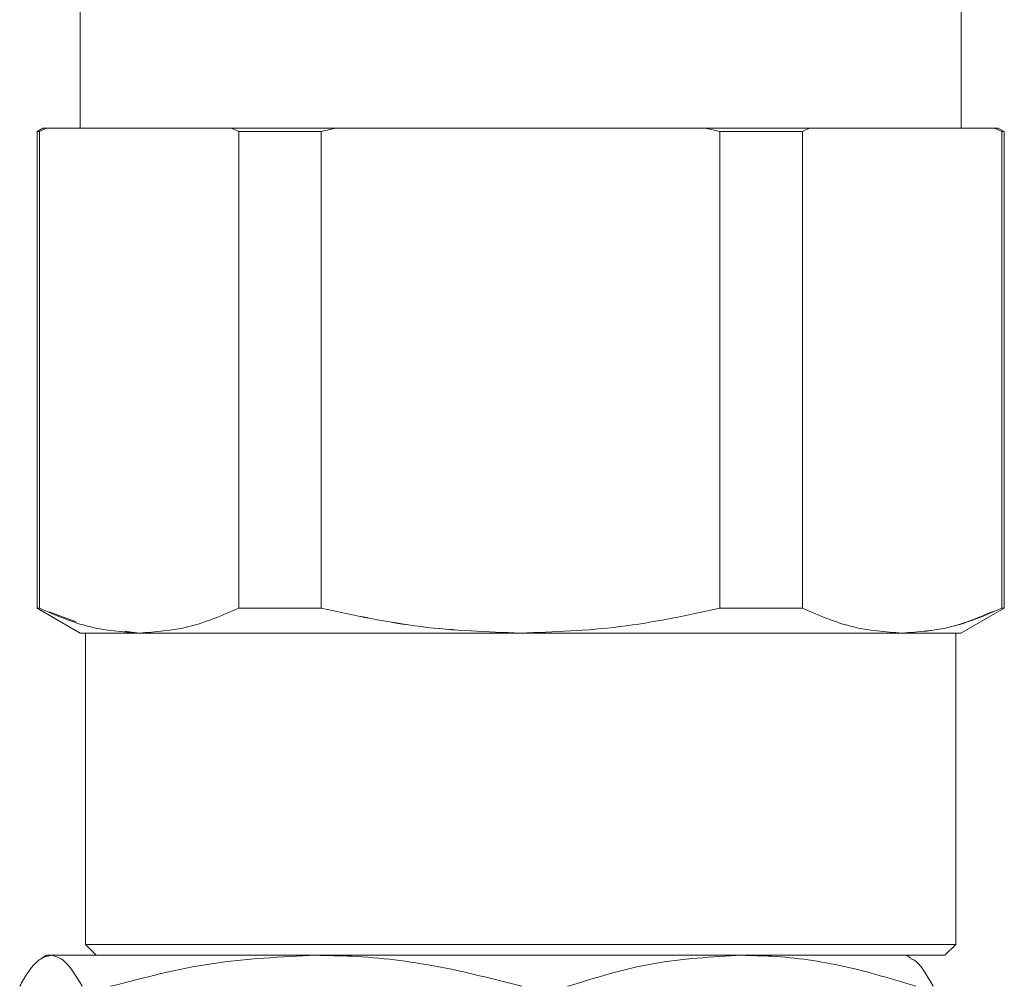
# Model space of a CAD drawing. Units: millimetres. Extents: x 12 to 362, y 24 to 280.
# Drawn here: x 272 to 274, y 228 to 230 of the extents above; entities that cross this region are included whole.
import ezdxf

# ---------------------------------------------------------------- set-up
doc = ezdxf.new("R2010")
doc.units = ezdxf.units.MM

msp = doc.modelspace()

# ---------------------------------------------------------------- linework, layer by layer
at = {"color": 7, "linetype": 'Continuous', "lineweight": 15}
for p, q in [((271.74327, 229.91256), (271.74327, 230.32165)), ((273.60688, 230.32165), (273.60688, 229.91256)), ((271.65236, 229.90552), (271.65229, 229.90547)), ((271.65236, 229.90553), (271.65236, 228.89686)), ((271.66463, 229.9126), (271.65238, 229.90553)), ((271.65734, 229.90553), (271.67258, 229.91256)), ((271.67258, 229.91256), (271.65734, 229.90552)), ((271.65734, 228.89686), (271.65734, 229.90553)), ((271.66454, 229.91255), (271.67258, 229.91256)), ((271.67258, 229.91256), (271.8681, 229.91256)), ((271.8681, 229.91256), (271.67258, 229.91256)), ((272.06363, 229.91256), (271.8681, 229.91256)), ((271.8681, 229.91256), (272.06363, 229.91256)), ((272.06363, 229.91256), (272.07887, 229.90553)), ((272.07887, 229.90552), (272.06363, 229.91256)), ((272.07887, 229.90553), (272.07887, 228.89686)), ((272.07887, 228.89686), (272.07887, 229.90553)), ((272.25355, 229.90553), (272.28403, 229.91256)), ((272.28403, 229.91256), (272.25355, 229.90552)), ((272.25355, 228.89686), (272.25355, 229.90553)), ((272.26782, 229.91256), (272.28403, 229.91256)), ((272.28403, 229.91256), (272.67508, 229.91256)), ((272.67508, 229.91256), (273.06613, 229.91256)), ((273.06613, 229.91256), (273.09661, 229.90553)), ((273.06613, 229.91256), (273.08234, 229.91256)), ((273.09661, 229.90552), (273.06613, 229.91256)), ((273.09661, 229.90553), (273.09661, 228.89686)), ((273.27129, 229.90553), (273.28653, 229.91256)), ((273.28653, 229.91256), (273.27129, 229.90552)), ((273.27129, 228.89686), (273.27129, 229.90553)), ((273.28653, 229.91256), (273.48206, 229.91256)), ((273.48206, 229.91256), (273.28653, 229.91256)), ((273.48206, 229.91256), (273.67758, 229.91256)), ((273.67758, 229.91256), (273.48206, 229.91256)), ((273.67758, 229.91256), (273.69282, 229.90553)), ((273.69282, 229.90552), (273.67758, 229.91256)), ((273.67758, 229.91256), (273.68562, 229.91255)), ((273.69778, 229.90553), (273.68553, 229.9126)), ((273.69282, 229.90553), (273.69282, 228.89686)), ((273.6978, 228.89686), (273.6978, 229.90553)), ((273.69787, 229.90547), (273.6978, 229.90552)), ((271.65182, 228.8972), (271.65236, 228.89689)), ((271.6524, 228.89686), (271.74385, 228.84406)), ((273.60631, 228.84406), (273.69775, 228.89686)), ((273.6978, 228.89689), (273.69834, 228.8972)), ((271.73525, 228.86815), (271.67787, 228.88929)), ((271.75464, 228.84438), (271.75464, 228.18529)), ((271.8681, 228.84438), (271.83773, 228.84829)), ((273.59552, 228.18529), (273.59552, 228.84438)), ((271.75463, 228.18529), (271.77736, 228.16257)), ((273.5728, 228.16257), (273.59553, 228.18529)), ((271.67259, 228.16239), (271.66341, 228.15708)), ((271.67259, 228.16239), (271.68168, 228.16239)), ((271.68168, 228.16239), (272.24274, 228.16239)), ((271.82713, 228.16256), (271.82713, 228.16239)), ((272.24274, 228.16239), (273.14274, 228.16239)), ((273.14274, 228.16239), (273.49077, 228.16239)), ((273.47052, 228.16255), (273.47052, 228.16256)), ((273.49995, 228.15708), (273.49077, 228.16239))]:
    msp.add_line(p, q, dxfattribs=at)
for points, knots in [([(271.65236, 229.90553), (271.65262, 229.90553), (271.65309, 229.90553), (271.65604, 229.90553), (271.65734, 229.90553)], [0, 0, 0, 0, 0.5600176, 1, 1, 1, 1]), ([(272.04772, 229.91256), (272.02998, 229.91256), (271.95694, 229.91256), (271.9064, 229.91256), (271.86814, 229.91256)], [0, 0, 0, 0, 0.2428814, 1, 1, 1, 1]), ([(272.28403, 229.91256), (272.24528, 229.91256), (272.16777, 229.91256), (272.09834, 229.91256), (272.06363, 229.91256)], [0, 0, 0, 0, 0.5000061, 1, 1, 1, 1]), ([(272.07887, 229.90553), (272.11015, 229.90553), (272.16601, 229.90553), (272.2268, 229.90553), (272.25355, 229.90553)], [0, 0, 0, 0, 0.559964, 1, 1, 1, 1]), ([(272.25355, 229.90552), (272.2196, 229.90552), (272.15896, 229.90552), (272.10334, 229.90552), (272.07887, 229.90552)], [0, 0, 0, 0, 0.5599687, 1, 1, 1, 1]), ([(272.67508, 229.91256), (272.61206, 229.91256), (272.48601, 229.91256), (272.35848, 229.91256), (272.30163, 229.91256), (272.29994, 229.91256)], [0, 0, 0, 0, 0.4924373, 0.9848896, 1, 1, 1, 1]), ([(273.05022, 229.91256), (273.04853, 229.91256), (272.99168, 229.91256), (272.86415, 229.91256), (272.7381, 229.91256), (272.67508, 229.91256)], [0, 0, 0, 0, 0.0151135, 0.5075626, 1, 1, 1, 1]), ([(273.28653, 229.91256), (273.25182, 229.91256), (273.18239, 229.91256), (273.10488, 229.91256), (273.06613, 229.91256)], [0, 0, 0, 0, 0.4999962, 1, 1, 1, 1]), ([(273.09661, 229.90553), (273.13056, 229.90553), (273.19121, 229.90553), (273.24682, 229.90553), (273.27129, 229.90553)], [0, 0, 0, 0, 0.559956, 1, 1, 1, 1]), ([(273.27129, 229.90552), (273.24001, 229.90552), (273.18414, 229.90552), (273.12336, 229.90552), (273.09661, 229.90552)], [0, 0, 0, 0, 0.5599495, 1, 1, 1, 1]), ([(273.48202, 229.91256), (273.44376, 229.91256), (273.39322, 229.91256), (273.32018, 229.91256), (273.30244, 229.91256)], [0, 0, 0, 0, 0.75712407, 1, 1, 1, 1]), ([(273.69282, 229.90553), (273.69442, 229.90553), (273.69727, 229.90553), (273.69764, 229.90553), (273.6978, 229.90553)], [0, 0, 0, 0, 0.5599276, 1, 1, 1, 1]), ([(271.65734, 228.89686), (271.65574, 228.89686), (271.65289, 228.89686), (271.65252, 228.89686), (271.65236, 228.89686)], [0, 0, 0, 0, 0.5599277, 1, 1, 1, 1]), ([(271.65734, 228.89687), (271.69243, 228.88177), (271.76191, 228.85186), (271.83294, 228.84686), (271.8681, 228.84438)], [0, 0, 0, 0, 0.505005, 1, 1, 1, 1]), ([(271.8681, 228.84438), (271.90325, 228.84686), (271.97426, 228.85187), (272.04376, 228.88177), (272.07887, 228.89687)], [0, 0, 0, 0, 0.4948781, 1, 1, 1, 1]), ([(272.07887, 228.89686), (272.04376, 228.88178), (271.97427, 228.85191), (271.90325, 228.84687), (271.8681, 228.84438)], [0, 0, 0, 0, 0.5051214, 1, 1, 1, 1]), ([(272.07887, 228.89687), (272.11016, 228.89687), (272.16603, 228.89687), (272.22681, 228.89687), (272.25355, 228.89687)], [0, 0, 0, 0, 0.5599602, 1, 1, 1, 1]), ([(272.25355, 228.89686), (272.2196, 228.89686), (272.15895, 228.89686), (272.10334, 228.89686), (272.07887, 228.89686)], [0, 0, 0, 0, 0.559956, 1, 1, 1, 1]), ([(272.25355, 228.89687), (272.32368, 228.88179), (272.46265, 228.85188), (272.60471, 228.84687), (272.67508, 228.84438)], [0, 0, 0, 0, 0.5046215, 1, 1, 1, 1]), ([(272.67508, 228.84438), (272.60471, 228.84688), (272.46266, 228.85193), (272.32368, 228.88179), (272.25355, 228.89686)], [0, 0, 0, 0, 0.4953771, 1, 1, 1, 1]), ([(272.67508, 228.84438), (272.74541, 228.84686), (272.88746, 228.85187), (273.02643, 228.88178), (273.0966, 228.89687)], [0, 0, 0, 0, 0.49507006, 1, 1, 1, 1]), ([(273.09661, 228.89686), (273.02643, 228.88178), (272.88746, 228.85191), (272.74541, 228.84687), (272.67508, 228.84438)], [0, 0, 0, 0, 0.5049313, 1, 1, 1, 1]), ([(273.0966, 228.89687), (273.13056, 228.89687), (273.19119, 228.89687), (273.24681, 228.89687), (273.27129, 228.89687)], [0, 0, 0, 0, 0.5599652, 1, 1, 1, 1]), ([(273.27129, 228.89686), (273.24001, 228.89686), (273.18415, 228.89686), (273.12336, 228.89686), (273.09661, 228.89686)], [0, 0, 0, 0, 0.559964, 1, 1, 1, 1]), ([(273.27129, 228.89687), (273.30638, 228.88177), (273.37587, 228.85187), (273.4469, 228.84686), (273.48206, 228.84438)], [0, 0, 0, 0, 0.5050167, 1, 1, 1, 1]), ([(273.48206, 228.84438), (273.4469, 228.84686), (273.37587, 228.85187), (273.30638, 228.88177), (273.27129, 228.89686)], [0, 0, 0, 0, 0.4949917, 1, 1, 1, 1]), ([(273.48206, 228.84438), (273.51721, 228.84686), (273.58825, 228.85187), (273.65772, 228.88177), (273.69281, 228.89687)], [0, 0, 0, 0, 0.4948674, 1, 1, 1, 1]), ([(273.6978, 228.89686), (273.69754, 228.89686), (273.69707, 228.89686), (273.69412, 228.89686), (273.69282, 228.89686)], [0, 0, 0, 0, 0.560017, 1, 1, 1, 1]), ([(273.67449, 228.89011), (273.64547, 228.87781), (273.58204, 228.85091), (273.51722, 228.84668), (273.48206, 228.84438)], [0, 0, 0, 0, 0.4575955, 1, 1, 1, 1]), ([(271.8681, 228.84438), (271.8491, 228.84438), (271.81111, 228.84438), (271.77279, 228.84439), (271.74781, 228.84439), (271.74479, 228.8444), (271.74327, 228.8444)], [0, 0, 0, 0, 0.2500084, 0.5000016, 0.7499835, 1, 1, 1, 1]), ([(272.67508, 228.84438), (272.63129, 228.84438), (272.54948, 228.84439), (272.44857, 228.84439), (272.36291, 228.84437), (272.28775, 228.84439), (272.19875, 228.8444), (272.10617, 228.84438), (272.03209, 228.84438), (271.9824, 228.84439), (271.94846, 228.84439), (271.90923, 228.84439), (271.88306, 228.84438), (271.8681, 228.84438)], [0, 0, 0, 0, 0.1345838, 0.2514464, 0.3160029, 0.4099707, 0.4999833, 0.6236929, 0.7512405, 0.8021721, 0.8460654, 0.912014, 1, 1, 1, 1]), ([(271.8681, 228.84438), (271.91303, 228.84438), (271.98116, 228.84438), (272.10452, 228.84438), (272.20772, 228.84438), (272.31959, 228.84438), (272.43615, 228.84438), (272.55523, 228.84438), (272.63513, 228.84438), (272.67508, 228.84438)], [0, 0, 0, 0, 0.2452671, 0.3719405, 0.4997434, 0.62755, 0.7542249, 0.8771103, 1, 1, 1, 1]), ([(273.48206, 228.84438), (273.45862, 228.84438), (273.41485, 228.84439), (273.3458, 228.84439), (273.28037, 228.84437), (273.21673, 228.84439), (273.13245, 228.8444), (273.0327, 228.84438), (272.93936, 228.84438), (272.86901, 228.84439), (272.81761, 228.84439), (272.75376, 228.84439), (272.7037, 228.84438), (272.67508, 228.84438)], [0, 0, 0, 0, 0.13458155, 0.25144565, 0.31600273, 0.409969, 0.49998118, 0.6236933, 0.75123829, 0.80217406, 0.84606506, 0.91201246, 1, 1, 1, 1]), ([(272.67508, 228.84438), (272.75503, 228.84438), (272.87627, 228.84438), (273.03057, 228.84438), (273.14237, 228.84438), (273.2459, 228.84438), (273.33782, 228.84438), (273.41831, 228.84438), (273.46081, 228.84438), (273.48206, 228.84438)], [0, 0, 0, 0, 0.24526359, 0.37193843, 0.49974484, 0.62754762, 0.75422087, 0.87710886, 1, 1, 1, 1]), ([(273.60689, 228.8444), (273.60537, 228.8444), (273.60235, 228.84439), (273.57737, 228.84439), (273.53905, 228.84438), (273.50106, 228.84438), (273.48206, 228.84438)], [0, 0, 0, 0, 0.2500162, 0.4999984, 0.7499905, 1, 1, 1, 1]), ([(273.48206, 228.84438), (273.50109, 228.84438), (273.53915, 228.84438), (273.57734, 228.84438), (273.60238, 228.84438), (273.60539, 228.84438), (273.6069, 228.84438)], [0, 0, 0, 0, 0.2500203, 0.4999847, 0.7499904, 1, 1, 1, 1]), ([(271.75463, 228.18529), (271.76025, 228.18529), (271.77149, 228.18529), (271.86068, 228.18529), (271.98837, 228.18529), (272.14216, 228.18529), (272.30699, 228.18529), (272.48712, 228.18529), (272.67508, 228.18529), (272.86304, 228.18529), (273.04317, 228.18529), (273.208, 228.18529), (273.36178, 228.18529), (273.48948, 228.18529), (273.57867, 228.18529), (273.58991, 228.18529), (273.59553, 228.18529)], [0, 0, 0, 0, 0.0799659, 0.1599292, 0.2398878, 0.304918, 0.3699433, 0.4349728, 0.5, 0.5650272, 0.6300571, 0.6950824, 0.7601122, 0.8400708, 0.920034, 1, 1, 1, 1]), ([(273.59552, 228.18529), (273.5899, 228.18529), (273.57866, 228.18529), (273.48947, 228.18529), (273.36177, 228.18529), (273.20801, 228.18529), (273.04317, 228.18529), (272.86304, 228.18529), (272.67508, 228.18529), (272.48712, 228.18529), (272.30699, 228.18529), (272.14215, 228.18529), (271.98838, 228.18529), (271.86068, 228.18529), (271.7715, 228.18529), (271.76026, 228.18529), (271.75464, 228.18529)], [0, 0, 0, 0, 0.0799667, 0.1599271, 0.2398864, 0.3049193, 0.3699426, 0.4349731, 0.5, 0.5650273, 0.630057, 0.695081, 0.7601136, 0.8400729, 0.9200333, 1, 1, 1, 1]), ([(271.61559, 228.09678), (271.62113, 228.10652), (271.63468, 228.13034), (271.65674, 228.15645), (271.67334, 228.1604), (271.68168, 228.16239)], [0, 0, 0, 0, 0.2559723, 0.6261154, 1, 1, 1, 1]), ([(271.68168, 228.16239), (271.69003, 228.16056), (271.71236, 228.15568), (271.73414, 228.11945), (271.74777, 228.09678)], [0, 0, 0, 0, 0.37412134, 1, 1, 1, 1]), ([(271.77735, 228.16256), (271.78026, 228.16256), (271.78626, 228.16256), (271.83621, 228.16256), (271.91903, 228.16256), (272.0358, 228.16256), (272.17933, 228.16256), (272.34023, 228.16256), (272.50754, 228.16256), (272.67508, 228.16256), (272.84262, 228.16256), (273.00993, 228.16256), (273.17083, 228.16256), (273.31436, 228.16256), (273.43113, 228.16256), (273.51395, 228.16256), (273.5639, 228.16256), (273.56989, 228.16256), (273.57281, 228.16256)], [0, 0, 0, 0, 0.0582602, 0.1200088, 0.1843219, 0.2499998, 0.31568, 0.3799952, 0.4417422, 0.5000001, 0.5582579, 0.6200054, 0.6843197, 0.75, 0.8156782, 0.8799912, 0.9417398, 1, 1, 1, 1]), ([(273.5728, 228.16257), (273.56732, 228.16257), (273.55636, 228.16257), (273.46937, 228.16257), (273.34482, 228.16257), (273.19485, 228.16257), (273.03408, 228.16257), (272.8584, 228.16257), (272.67508, 228.16257), (272.49176, 228.16257), (272.31608, 228.16257), (272.15531, 228.16257), (272.00533, 228.16257), (271.88079, 228.16257), (271.7938, 228.16257), (271.78284, 228.16257), (271.77736, 228.16257)], [0, 0, 0, 0, 0.0799682, 0.159927, 0.2398865, 0.3049198, 0.3699429, 0.4349723, 0.4999999, 0.565027, 0.6300568, 0.6950804, 0.7601133, 0.840073, 0.9200319, 1, 1, 1, 1]), ([(271.80799, 228.09678), (271.87888, 228.11526), (272.02179, 228.1525), (272.16871, 228.15907), (272.24274, 228.16239)], [0, 0, 0, 0, 0.4960906, 1, 1, 1, 1]), ([(272.24274, 228.16239), (272.26798, 228.16194), (272.35359, 228.16043), (272.49989, 228.1426), (272.61806, 228.11211), (272.67749, 228.09678)], [0, 0, 0, 0, 0.1720774, 0.58363984, 1, 1, 1, 1]), ([(272.77408, 228.09678), (272.8342, 228.11526), (272.95539, 228.1525), (273.07996, 228.15907), (273.14274, 228.16239)], [0, 0, 0, 0, 0.4960828, 1, 1, 1, 1]), ([(273.14274, 228.16239), (273.16414, 228.16194), (273.23674, 228.16043), (273.3608, 228.1426), (273.46101, 228.11211), (273.5114, 228.09678)], [0, 0, 0, 0, 0.1720833, 0.5836362, 1, 1, 1, 1]), ([(273.54777, 228.09678), (273.53417, 228.12098), (273.51835, 228.14913), (273.50213, 228.15446), (273.49987, 228.1552)], [0, 0, 0, 0, 0.8601336, 1, 1, 1, 1])]:
    msp.add_open_spline(points, degree=3, knots=knots, dxfattribs=at)
msp.add_open_spline([(272.65917, 228.84438), (272.66447, 228.84438), (272.67508, 228.84438), (272.68569, 228.84438), (272.69099, 228.84438)], degree=3, dxfattribs=at)

doc.saveas('drawing.dxf')
